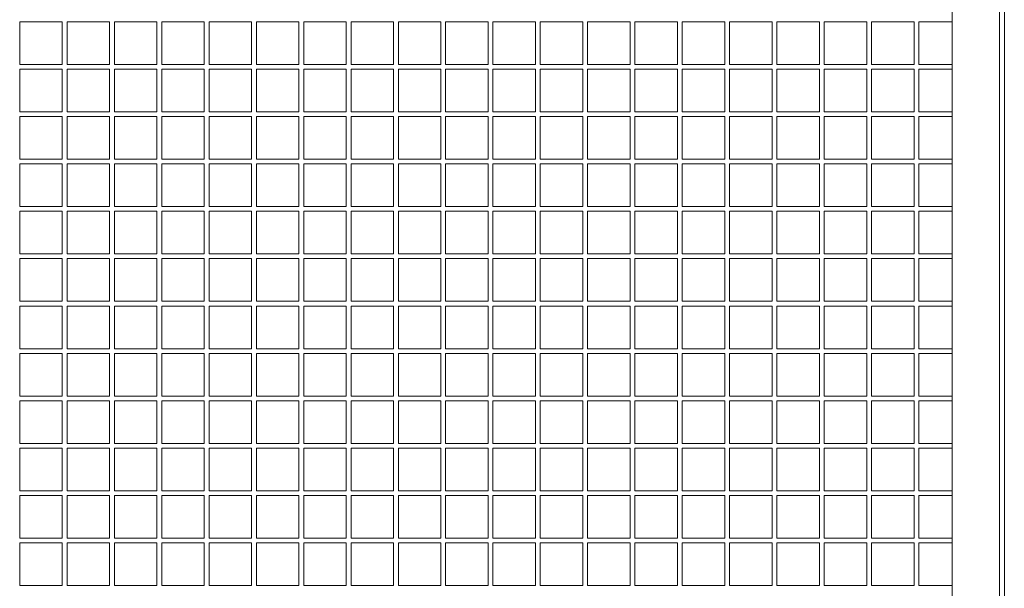
# Model space of a CAD drawing. Units: millimetres. Extents: x -1551 to 9599, y -5804 to 23501.
# Drawn here: x 3065 to 4105, y -3003 to -2403 of the extents above; entities that cross this region are included whole.
import ezdxf

# ---------------------------------------------------------------- set-up
doc = ezdxf.new("R2010")
doc.units = ezdxf.units.MM
doc.header["$MEASUREMENT"] = 0

# ---------------------------------------------------------------- blocks, each defined once
blk = doc.blocks.new('CAM_TT_front')
at = {"color": 0, "linetype": 'Continuous', "lineweight": 0}
for p, q in [((4050, 0), (4050, 3100)), ((4100, 0), (4100, 3100)), ((4100.2, 76.1), (4100.2, 3102.5)), ((4105.2, 76.1), (4105.2, 3102.5)), ((3065, 2523.6), (3110, 2523.6)), ((3065, 2478.6), (3065, 2523.6)), ((3110, 2478.6), (3110, 2523.6)), ((3115, 2523.6), (3160, 2523.6)), ((3115, 2478.6), (3115, 2523.6)), ((3160, 2478.6), (3160, 2523.6)), ((3165, 2523.6), (3210, 2523.6)), ((3165, 2478.6), (3165, 2523.6)), ((3210, 2478.6), (3210, 2523.6)), ((3215, 2523.6), (3260, 2523.6)), ((3215, 2478.6), (3215, 2523.6)), ((3260, 2478.6), (3260, 2523.6)), ((3265, 2523.6), (3310, 2523.6)), ((3265, 2478.6), (3265, 2523.6)), ((3310, 2478.6), (3310, 2523.6)), ((3315, 2523.6), (3360, 2523.6)), ((3315, 2478.6), (3315, 2523.6)), ((3360, 2478.6), (3360, 2523.6)), ((3365, 2523.6), (3410, 2523.6)), ((3365, 2478.6), (3365, 2523.6)), ((3410, 2478.6), (3410, 2523.6)), ((3415, 2523.6), (3460, 2523.6)), ((3415, 2478.6), (3415, 2523.6)), ((3460, 2478.6), (3460, 2523.6)), ((3465, 2523.6), (3510, 2523.6)), ((3465, 2478.6), (3465, 2523.6)), ((3510, 2478.6), (3510, 2523.6)), ((3515, 2523.6), (3560, 2523.6)), ((3515, 2478.6), (3515, 2523.6)), ((3560, 2478.6), (3560, 2523.6)), ((3565, 2523.6), (3610, 2523.6)), ((3565, 2478.6), (3565, 2523.6)), ((3610, 2478.6), (3610, 2523.6)), ((3615, 2523.6), (3660, 2523.6)), ((3615, 2478.6), (3615, 2523.6)), ((3660, 2478.6), (3660, 2523.6)), ((3665, 2523.6), (3710, 2523.6)), ((3665, 2478.6), (3665, 2523.6)), ((3710, 2478.6), (3710, 2523.6)), ((3715, 2523.6), (3760, 2523.6)), ((3715, 2478.6), (3715, 2523.6)), ((3760, 2478.6), (3760, 2523.6)), ((3765, 2523.6), (3810, 2523.6)), ((3765, 2478.6), (3765, 2523.6)), ((3810, 2478.6), (3810, 2523.6)), ((3815, 2523.6), (3860, 2523.6)), ((3815, 2478.6), (3815, 2523.6)), ((3860, 2478.6), (3860, 2523.6)), ((3865, 2523.6), (3910, 2523.6)), ((3865, 2478.6), (3865, 2523.6)), ((3910, 2478.6), (3910, 2523.6)), ((3915, 2523.6), (3960, 2523.6)), ((3915, 2478.6), (3915, 2523.6)), ((3960, 2478.6), (3960, 2523.6)), ((3965, 2523.6), (4010, 2523.6)), ((3965, 2478.6), (3965, 2523.6)), ((4010, 2478.6), (4010, 2523.6)), ((4015, 2523.6), (4050, 2523.6)), ((4015, 2478.6), (4015, 2523.6)), ((3065, 2478.6), (3110, 2478.6)), ((3115, 2478.6), (3160, 2478.6)), ((3165, 2478.6), (3210, 2478.6)), ((3215, 2478.6), (3260, 2478.6)), ((3265, 2478.6), (3310, 2478.6)), ((3315, 2478.6), (3360, 2478.6)), ((3365, 2478.6), (3410, 2478.6)), ((3415, 2478.6), (3460, 2478.6)), ((3465, 2478.6), (3510, 2478.6)), ((3515, 2478.6), (3560, 2478.6)), ((3565, 2478.6), (3610, 2478.6)), ((3615, 2478.6), (3660, 2478.6)), ((3665, 2478.6), (3710, 2478.6)), ((3715, 2478.6), (3760, 2478.6)), ((3765, 2478.6), (3810, 2478.6)), ((3815, 2478.6), (3860, 2478.6)), ((3865, 2478.6), (3910, 2478.6)), ((3915, 2478.6), (3960, 2478.6)), ((3965, 2478.6), (4010, 2478.6)), ((4015, 2478.6), (4050, 2478.6)), ((3065, 2473.6), (3110, 2473.6)), ((3065, 2428.6), (3065, 2473.6)), ((3110, 2428.6), (3110, 2473.6)), ((3115, 2473.6), (3160, 2473.6)), ((3115, 2428.6), (3115, 2473.6)), ((3160, 2428.6), (3160, 2473.6)), ((3165, 2473.6), (3210, 2473.6)), ((3165, 2428.6), (3165, 2473.6)), ((3210, 2428.6), (3210, 2473.6)), ((3215, 2473.6), (3260, 2473.6)), ((3215, 2428.6), (3215, 2473.6)), ((3260, 2428.6), (3260, 2473.6)), ((3265, 2473.6), (3310, 2473.6)), ((3265, 2428.6), (3265, 2473.6)), ((3310, 2428.6), (3310, 2473.6)), ((3315, 2473.6), (3360, 2473.6)), ((3315, 2428.6), (3315, 2473.6)), ((3360, 2428.6), (3360, 2473.6)), ((3365, 2473.6), (3410, 2473.6)), ((3365, 2428.6), (3365, 2473.6)), ((3410, 2428.6), (3410, 2473.6)), ((3415, 2473.6), (3460, 2473.6)), ((3415, 2428.6), (3415, 2473.6)), ((3460, 2428.6), (3460, 2473.6)), ((3465, 2473.6), (3510, 2473.6)), ((3465, 2428.6), (3465, 2473.6)), ((3510, 2428.6), (3510, 2473.6)), ((3515, 2473.6), (3560, 2473.6)), ((3515, 2428.6), (3515, 2473.6)), ((3560, 2428.6), (3560, 2473.6)), ((3565, 2473.6), (3610, 2473.6)), ((3565, 2428.6), (3565, 2473.6)), ((3610, 2428.6), (3610, 2473.6)), ((3615, 2473.6), (3660, 2473.6)), ((3615, 2428.6), (3615, 2473.6)), ((3660, 2428.6), (3660, 2473.6)), ((3665, 2473.6), (3710, 2473.6)), ((3665, 2428.6), (3665, 2473.6)), ((3710, 2428.6), (3710, 2473.6)), ((3715, 2473.6), (3760, 2473.6)), ((3715, 2428.6), (3715, 2473.6)), ((3760, 2428.6), (3760, 2473.6)), ((3765, 2473.6), (3810, 2473.6)), ((3765, 2428.6), (3765, 2473.6)), ((3810, 2428.6), (3810, 2473.6)), ((3815, 2473.6), (3860, 2473.6)), ((3815, 2428.6), (3815, 2473.6)), ((3860, 2428.6), (3860, 2473.6)), ((3865, 2473.6), (3910, 2473.6)), ((3865, 2428.6), (3865, 2473.6)), ((3910, 2428.6), (3910, 2473.6)), ((3915, 2473.6), (3960, 2473.6)), ((3915, 2428.6), (3915, 2473.6)), ((3960, 2428.6), (3960, 2473.6)), ((3965, 2473.6), (4010, 2473.6)), ((3965, 2428.6), (3965, 2473.6)), ((4010, 2428.6), (4010, 2473.6)), ((4015, 2473.6), (4050, 2473.6)), ((4015, 2428.6), (4015, 2473.6)), ((3065, 2428.6), (3110, 2428.6)), ((3065, 2423.6), (3110, 2423.6)), ((3065, 2378.6), (3065, 2423.6)), ((3110, 2378.6), (3110, 2423.6)), ((3115, 2428.6), (3160, 2428.6)), ((3115, 2423.6), (3160, 2423.6)), ((3115, 2378.6), (3115, 2423.6)), ((3160, 2378.6), (3160, 2423.6)), ((3165, 2428.6), (3210, 2428.6)), ((3165, 2423.6), (3210, 2423.6)), ((3165, 2378.6), (3165, 2423.6)), ((3210, 2378.6), (3210, 2423.6)), ((3215, 2428.6), (3260, 2428.6)), ((3215, 2423.6), (3260, 2423.6)), ((3215, 2378.6), (3215, 2423.6)), ((3260, 2378.6), (3260, 2423.6)), ((3265, 2428.6), (3310, 2428.6)), ((3265, 2423.6), (3310, 2423.6)), ((3265, 2378.6), (3265, 2423.6)), ((3310, 2378.6), (3310, 2423.6)), ((3315, 2428.6), (3360, 2428.6)), ((3315, 2423.6), (3360, 2423.6)), ((3315, 2378.6), (3315, 2423.6)), ((3360, 2378.6), (3360, 2423.6)), ((3365, 2428.6), (3410, 2428.6)), ((3365, 2423.6), (3410, 2423.6)), ((3365, 2378.6), (3365, 2423.6)), ((3410, 2378.6), (3410, 2423.6)), ((3415, 2428.6), (3460, 2428.6)), ((3415, 2423.6), (3460, 2423.6)), ((3415, 2378.6), (3415, 2423.6)), ((3460, 2378.6), (3460, 2423.6)), ((3465, 2428.6), (3510, 2428.6)), ((3465, 2423.6), (3510, 2423.6)), ((3465, 2378.6), (3465, 2423.6)), ((3510, 2378.6), (3510, 2423.6)), ((3515, 2428.6), (3560, 2428.6)), ((3515, 2423.6), (3560, 2423.6)), ((3515, 2378.6), (3515, 2423.6)), ((3560, 2378.6), (3560, 2423.6)), ((3565, 2428.6), (3610, 2428.6)), ((3565, 2423.6), (3610, 2423.6)), ((3565, 2378.6), (3565, 2423.6)), ((3610, 2378.6), (3610, 2423.6)), ((3615, 2428.6), (3660, 2428.6)), ((3615, 2423.6), (3660, 2423.6)), ((3615, 2378.6), (3615, 2423.6)), ((3660, 2378.6), (3660, 2423.6)), ((3665, 2428.6), (3710, 2428.6)), ((3665, 2423.6), (3710, 2423.6)), ((3665, 2378.6), (3665, 2423.6)), ((3710, 2378.6), (3710, 2423.6)), ((3715, 2428.6), (3760, 2428.6)), ((3715, 2423.6), (3760, 2423.6)), ((3715, 2378.6), (3715, 2423.6)), ((3760, 2378.6), (3760, 2423.6)), ((3765, 2428.6), (3810, 2428.6)), ((3765, 2423.6), (3810, 2423.6)), ((3765, 2378.6), (3765, 2423.6)), ((3810, 2378.6), (3810, 2423.6)), ((3815, 2428.6), (3860, 2428.6)), ((3815, 2423.6), (3860, 2423.6)), ((3815, 2378.6), (3815, 2423.6)), ((3860, 2378.6), (3860, 2423.6)), ((3865, 2428.6), (3910, 2428.6)), ((3865, 2423.6), (3910, 2423.6)), ((3865, 2378.6), (3865, 2423.6)), ((3910, 2378.6), (3910, 2423.6)), ((3915, 2428.6), (3960, 2428.6)), ((3915, 2423.6), (3960, 2423.6)), ((3915, 2378.6), (3915, 2423.6)), ((3960, 2378.6), (3960, 2423.6)), ((3965, 2428.6), (4010, 2428.6)), ((3965, 2423.6), (4010, 2423.6)), ((3965, 2378.6), (3965, 2423.6)), ((4010, 2378.6), (4010, 2423.6)), ((4015, 2428.6), (4050, 2428.6)), ((4015, 2423.6), (4050, 2423.6)), ((4015, 2378.6), (4015, 2423.6)), ((3065, 2378.6), (3110, 2378.6)), ((3065, 2373.6), (3110, 2373.6)), ((3065, 2328.6), (3065, 2373.6)), ((3110, 2328.6), (3110, 2373.6)), ((3115, 2378.6), (3160, 2378.6)), ((3115, 2373.6), (3160, 2373.6)), ((3115, 2328.6), (3115, 2373.6)), ((3160, 2328.6), (3160, 2373.6)), ((3165, 2378.6), (3210, 2378.6)), ((3165, 2373.6), (3210, 2373.6)), ((3165, 2328.6), (3165, 2373.6)), ((3210, 2328.6), (3210, 2373.6)), ((3215, 2378.6), (3260, 2378.6)), ((3215, 2373.6), (3260, 2373.6)), ((3215, 2328.6), (3215, 2373.6)), ((3260, 2328.6), (3260, 2373.6)), ((3265, 2378.6), (3310, 2378.6)), ((3265, 2373.6), (3310, 2373.6)), ((3265, 2328.6), (3265, 2373.6)), ((3310, 2328.6), (3310, 2373.6)), ((3315, 2378.6), (3360, 2378.6)), ((3315, 2373.6), (3360, 2373.6)), ((3315, 2328.6), (3315, 2373.6)), ((3360, 2328.6), (3360, 2373.6)), ((3365, 2378.6), (3410, 2378.6)), ((3365, 2373.6), (3410, 2373.6)), ((3365, 2328.6), (3365, 2373.6)), ((3410, 2328.6), (3410, 2373.6)), ((3415, 2378.6), (3460, 2378.6)), ((3415, 2373.6), (3460, 2373.6)), ((3415, 2328.6), (3415, 2373.6)), ((3460, 2328.6), (3460, 2373.6)), ((3465, 2378.6), (3510, 2378.6)), ((3465, 2373.6), (3510, 2373.6)), ((3465, 2328.6), (3465, 2373.6)), ((3510, 2328.6), (3510, 2373.6)), ((3515, 2378.6), (3560, 2378.6)), ((3515, 2373.6), (3560, 2373.6)), ((3515, 2328.6), (3515, 2373.6)), ((3560, 2328.6), (3560, 2373.6)), ((3565, 2378.6), (3610, 2378.6)), ((3565, 2373.6), (3610, 2373.6)), ((3565, 2328.6), (3565, 2373.6)), ((3610, 2328.6), (3610, 2373.6)), ((3615, 2378.6), (3660, 2378.6)), ((3615, 2373.6), (3660, 2373.6)), ((3615, 2328.6), (3615, 2373.6)), ((3660, 2328.6), (3660, 2373.6)), ((3665, 2378.6), (3710, 2378.6)), ((3665, 2373.6), (3710, 2373.6)), ((3665, 2328.6), (3665, 2373.6)), ((3710, 2328.6), (3710, 2373.6)), ((3715, 2378.6), (3760, 2378.6)), ((3715, 2373.6), (3760, 2373.6)), ((3715, 2328.6), (3715, 2373.6)), ((3760, 2328.6), (3760, 2373.6)), ((3765, 2378.6), (3810, 2378.6)), ((3765, 2373.6), (3810, 2373.6)), ((3765, 2328.6), (3765, 2373.6)), ((3810, 2328.6), (3810, 2373.6)), ((3815, 2378.6), (3860, 2378.6)), ((3815, 2373.6), (3860, 2373.6)), ((3815, 2328.6), (3815, 2373.6)), ((3860, 2328.6), (3860, 2373.6)), ((3865, 2378.6), (3910, 2378.6)), ((3865, 2373.6), (3910, 2373.6)), ((3865, 2328.6), (3865, 2373.6)), ((3910, 2328.6), (3910, 2373.6)), ((3915, 2378.6), (3960, 2378.6)), ((3915, 2373.6), (3960, 2373.6)), ((3915, 2328.6), (3915, 2373.6)), ((3960, 2328.6), (3960, 2373.6)), ((3965, 2378.6), (4010, 2378.6)), ((3965, 2373.6), (4010, 2373.6)), ((3965, 2328.6), (3965, 2373.6)), ((4010, 2328.6), (4010, 2373.6)), ((4015, 2378.6), (4050, 2378.6)), ((4015, 2373.6), (4050, 2373.6)), ((4015, 2328.6), (4015, 2373.6)), ((3065, 2328.6), (3110, 2328.6)), ((3065, 2323.6), (3110, 2323.6)), ((3065, 2278.6), (3065, 2323.6)), ((3110, 2278.6), (3110, 2323.6)), ((3115, 2328.6), (3160, 2328.6)), ((3115, 2323.6), (3160, 2323.6)), ((3115, 2278.6), (3115, 2323.6)), ((3160, 2278.6), (3160, 2323.6)), ((3165, 2328.6), (3210, 2328.6)), ((3165, 2323.6), (3210, 2323.6)), ((3165, 2278.6), (3165, 2323.6)), ((3210, 2278.6), (3210, 2323.6)), ((3215, 2328.6), (3260, 2328.6)), ((3215, 2323.6), (3260, 2323.6)), ((3215, 2278.6), (3215, 2323.6)), ((3260, 2278.6), (3260, 2323.6)), ((3265, 2328.6), (3310, 2328.6)), ((3265, 2323.6), (3310, 2323.6)), ((3265, 2278.6), (3265, 2323.6)), ((3310, 2278.6), (3310, 2323.6)), ((3315, 2328.6), (3360, 2328.6)), ((3315, 2323.6), (3360, 2323.6)), ((3315, 2278.6), (3315, 2323.6)), ((3360, 2278.6), (3360, 2323.6)), ((3365, 2328.6), (3410, 2328.6)), ((3365, 2323.6), (3410, 2323.6)), ((3365, 2278.6), (3365, 2323.6)), ((3410, 2278.6), (3410, 2323.6)), ((3415, 2328.6), (3460, 2328.6)), ((3415, 2323.6), (3460, 2323.6)), ((3415, 2278.6), (3415, 2323.6)), ((3460, 2278.6), (3460, 2323.6)), ((3465, 2328.6), (3510, 2328.6)), ((3465, 2323.6), (3510, 2323.6)), ((3465, 2278.6), (3465, 2323.6)), ((3510, 2278.6), (3510, 2323.6)), ((3515, 2328.6), (3560, 2328.6)), ((3515, 2323.6), (3560, 2323.6)), ((3515, 2278.6), (3515, 2323.6)), ((3560, 2278.6), (3560, 2323.6)), ((3565, 2328.6), (3610, 2328.6)), ((3565, 2323.6), (3610, 2323.6)), ((3565, 2278.6), (3565, 2323.6)), ((3610, 2278.6), (3610, 2323.6)), ((3615, 2328.6), (3660, 2328.6)), ((3615, 2323.6), (3660, 2323.6)), ((3615, 2278.6), (3615, 2323.6)), ((3660, 2278.6), (3660, 2323.6)), ((3665, 2328.6), (3710, 2328.6)), ((3665, 2323.6), (3710, 2323.6)), ((3665, 2278.6), (3665, 2323.6)), ((3710, 2278.6), (3710, 2323.6)), ((3715, 2328.6), (3760, 2328.6)), ((3715, 2323.6), (3760, 2323.6)), ((3715, 2278.6), (3715, 2323.6)), ((3760, 2278.6), (3760, 2323.6)), ((3765, 2328.6), (3810, 2328.6)), ((3765, 2323.6), (3810, 2323.6)), ((3765, 2278.6), (3765, 2323.6)), ((3810, 2278.6), (3810, 2323.6)), ((3815, 2328.6), (3860, 2328.6)), ((3815, 2323.6), (3860, 2323.6)), ((3815, 2278.6), (3815, 2323.6)), ((3860, 2278.6), (3860, 2323.6)), ((3865, 2328.6), (3910, 2328.6)), ((3865, 2323.6), (3910, 2323.6)), ((3865, 2278.6), (3865, 2323.6)), ((3910, 2278.6), (3910, 2323.6)), ((3915, 2328.6), (3960, 2328.6)), ((3915, 2323.6), (3960, 2323.6)), ((3915, 2278.6), (3915, 2323.6)), ((3960, 2278.6), (3960, 2323.6)), ((3965, 2328.6), (4010, 2328.6)), ((3965, 2323.6), (4010, 2323.6)), ((3965, 2278.6), (3965, 2323.6)), ((4010, 2278.6), (4010, 2323.6)), ((4015, 2328.6), (4050, 2328.6)), ((4015, 2323.6), (4050, 2323.6)), ((4015, 2278.6), (4015, 2323.6)), ((3065, 2278.6), (3110, 2278.6)), ((3115, 2278.6), (3160, 2278.6)), ((3165, 2278.6), (3210, 2278.6)), ((3215, 2278.6), (3260, 2278.6)), ((3265, 2278.6), (3310, 2278.6)), ((3315, 2278.6), (3360, 2278.6)), ((3365, 2278.6), (3410, 2278.6)), ((3415, 2278.6), (3460, 2278.6)), ((3465, 2278.6), (3510, 2278.6)), ((3515, 2278.6), (3560, 2278.6)), ((3565, 2278.6), (3610, 2278.6)), ((3615, 2278.6), (3660, 2278.6)), ((3665, 2278.6), (3710, 2278.6)), ((3715, 2278.6), (3760, 2278.6)), ((3765, 2278.6), (3810, 2278.6)), ((3815, 2278.6), (3860, 2278.6)), ((3865, 2278.6), (3910, 2278.6)), ((3915, 2278.6), (3960, 2278.6)), ((3965, 2278.6), (4010, 2278.6)), ((4015, 2278.6), (4050, 2278.6)), ((3065, 2273.6), (3110, 2273.6)), ((3065, 2228.6), (3065, 2273.6)), ((3110, 2228.6), (3110, 2273.6)), ((3115, 2273.6), (3160, 2273.6)), ((3115, 2228.6), (3115, 2273.6)), ((3160, 2228.6), (3160, 2273.6)), ((3165, 2273.6), (3210, 2273.6)), ((3165, 2228.6), (3165, 2273.6)), ((3210, 2228.6), (3210, 2273.6)), ((3215, 2273.6), (3260, 2273.6)), ((3215, 2228.6), (3215, 2273.6)), ((3260, 2228.6), (3260, 2273.6)), ((3265, 2273.6), (3310, 2273.6)), ((3265, 2228.6), (3265, 2273.6)), ((3310, 2228.6), (3310, 2273.6)), ((3315, 2273.6), (3360, 2273.6)), ((3315, 2228.6), (3315, 2273.6)), ((3360, 2228.6), (3360, 2273.6)), ((3365, 2273.6), (3410, 2273.6)), ((3365, 2228.6), (3365, 2273.6)), ((3410, 2228.6), (3410, 2273.6)), ((3415, 2273.6), (3460, 2273.6)), ((3415, 2228.6), (3415, 2273.6)), ((3460, 2228.6), (3460, 2273.6)), ((3465, 2273.6), (3510, 2273.6)), ((3465, 2228.6), (3465, 2273.6)), ((3510, 2228.6), (3510, 2273.6)), ((3515, 2273.6), (3560, 2273.6)), ((3515, 2228.6), (3515, 2273.6)), ((3560, 2228.6), (3560, 2273.6)), ((3565, 2273.6), (3610, 2273.6)), ((3565, 2228.6), (3565, 2273.6)), ((3610, 2228.6), (3610, 2273.6)), ((3615, 2273.6), (3660, 2273.6)), ((3615, 2228.6), (3615, 2273.6)), ((3660, 2228.6), (3660, 2273.6)), ((3665, 2273.6), (3710, 2273.6)), ((3665, 2228.6), (3665, 2273.6)), ((3710, 2228.6), (3710, 2273.6)), ((3715, 2273.6), (3760, 2273.6)), ((3715, 2228.6), (3715, 2273.6)), ((3760, 2228.6), (3760, 2273.6)), ((3765, 2273.6), (3810, 2273.6)), ((3765, 2228.6), (3765, 2273.6)), ((3810, 2228.6), (3810, 2273.6)), ((3815, 2273.6), (3860, 2273.6)), ((3815, 2228.6), (3815, 2273.6)), ((3860, 2228.6), (3860, 2273.6)), ((3865, 2273.6), (3910, 2273.6)), ((3865, 2228.6), (3865, 2273.6)), ((3910, 2228.6), (3910, 2273.6)), ((3915, 2273.6), (3960, 2273.6)), ((3915, 2228.6), (3915, 2273.6)), ((3960, 2228.6), (3960, 2273.6)), ((3965, 2273.6), (4010, 2273.6)), ((3965, 2228.6), (3965, 2273.6)), ((4010, 2228.6), (4010, 2273.6)), ((4015, 2273.6), (4050, 2273.6)), ((4015, 2228.6), (4015, 2273.6)), ((3065, 2228.6), (3110, 2228.6)), ((3115, 2228.6), (3160, 2228.6)), ((3165, 2228.6), (3210, 2228.6)), ((3215, 2228.6), (3260, 2228.6)), ((3265, 2228.6), (3310, 2228.6)), ((3315, 2228.6), (3360, 2228.6)), ((3365, 2228.6), (3410, 2228.6)), ((3415, 2228.6), (3460, 2228.6)), ((3465, 2228.6), (3510, 2228.6)), ((3515, 2228.6), (3560, 2228.6)), ((3565, 2228.6), (3610, 2228.6)), ((3615, 2228.6), (3660, 2228.6)), ((3665, 2228.6), (3710, 2228.6)), ((3715, 2228.6), (3760, 2228.6)), ((3765, 2228.6), (3810, 2228.6)), ((3815, 2228.6), (3860, 2228.6)), ((3865, 2228.6), (3910, 2228.6)), ((3915, 2228.6), (3960, 2228.6)), ((3965, 2228.6), (4010, 2228.6)), ((4015, 2228.6), (4050, 2228.6)), ((3065, 2223.6), (3110, 2223.6)), ((3065, 2178.6), (3065, 2223.6)), ((3110, 2178.6), (3110, 2223.6)), ((3115, 2223.6), (3160, 2223.6)), ((3115, 2178.6), (3115, 2223.6)), ((3160, 2178.6), (3160, 2223.6)), ((3165, 2223.6), (3210, 2223.6)), ((3165, 2178.6), (3165, 2223.6)), ((3210, 2178.6), (3210, 2223.6)), ((3215, 2223.6), (3260, 2223.6)), ((3215, 2178.6), (3215, 2223.6)), ((3260, 2178.6), (3260, 2223.6)), ((3265, 2223.6), (3310, 2223.6)), ((3265, 2178.6), (3265, 2223.6)), ((3310, 2178.6), (3310, 2223.6)), ((3315, 2223.6), (3360, 2223.6)), ((3315, 2178.6), (3315, 2223.6)), ((3360, 2178.6), (3360, 2223.6)), ((3365, 2223.6), (3410, 2223.6)), ((3365, 2178.6), (3365, 2223.6)), ((3410, 2178.6), (3410, 2223.6)), ((3415, 2223.6), (3460, 2223.6)), ((3415, 2178.6), (3415, 2223.6)), ((3460, 2178.6), (3460, 2223.6)), ((3465, 2223.6), (3510, 2223.6)), ((3465, 2178.6), (3465, 2223.6)), ((3510, 2178.6), (3510, 2223.6)), ((3515, 2223.6), (3560, 2223.6)), ((3515, 2178.6), (3515, 2223.6)), ((3560, 2178.6), (3560, 2223.6)), ((3565, 2223.6), (3610, 2223.6)), ((3565, 2178.6), (3565, 2223.6)), ((3610, 2178.6), (3610, 2223.6)), ((3615, 2223.6), (3660, 2223.6)), ((3615, 2178.6), (3615, 2223.6)), ((3660, 2178.6), (3660, 2223.6)), ((3665, 2223.6), (3710, 2223.6)), ((3665, 2178.6), (3665, 2223.6)), ((3710, 2178.6), (3710, 2223.6)), ((3715, 2223.6), (3760, 2223.6)), ((3715, 2178.6), (3715, 2223.6)), ((3760, 2178.6), (3760, 2223.6)), ((3765, 2223.6), (3810, 2223.6)), ((3765, 2178.6), (3765, 2223.6)), ((3810, 2178.6), (3810, 2223.6)), ((3815, 2223.6), (3860, 2223.6)), ((3815, 2178.6), (3815, 2223.6)), ((3860, 2178.6), (3860, 2223.6)), ((3865, 2223.6), (3910, 2223.6)), ((3865, 2178.6), (3865, 2223.6)), ((3910, 2178.6), (3910, 2223.6)), ((3915, 2223.6), (3960, 2223.6)), ((3915, 2178.6), (3915, 2223.6)), ((3960, 2178.6), (3960, 2223.6)), ((3965, 2223.6), (4010, 2223.6)), ((3965, 2178.6), (3965, 2223.6)), ((4010, 2178.6), (4010, 2223.6)), ((4015, 2223.6), (4050, 2223.6)), ((4015, 2178.6), (4015, 2223.6)), ((3065, 2178.6), (3110, 2178.6)), ((3115, 2178.6), (3160, 2178.6)), ((3165, 2178.6), (3210, 2178.6)), ((3215, 2178.6), (3260, 2178.6)), ((3265, 2178.6), (3310, 2178.6)), ((3315, 2178.6), (3360, 2178.6)), ((3365, 2178.6), (3410, 2178.6)), ((3415, 2178.6), (3460, 2178.6)), ((3465, 2178.6), (3510, 2178.6)), ((3515, 2178.6), (3560, 2178.6)), ((3565, 2178.6), (3610, 2178.6)), ((3615, 2178.6), (3660, 2178.6)), ((3665, 2178.6), (3710, 2178.6)), ((3715, 2178.6), (3760, 2178.6)), ((3765, 2178.6), (3810, 2178.6)), ((3815, 2178.6), (3860, 2178.6)), ((3865, 2178.6), (3910, 2178.6)), ((3915, 2178.6), (3960, 2178.6)), ((3965, 2178.6), (4010, 2178.6)), ((4015, 2178.6), (4050, 2178.6)), ((3065, 2173.6), (3110, 2173.6)), ((3065, 2128.6), (3065, 2173.6)), ((3110, 2128.6), (3110, 2173.6)), ((3115, 2173.6), (3160, 2173.6)), ((3115, 2128.6), (3115, 2173.6)), ((3160, 2128.6), (3160, 2173.6)), ((3165, 2173.6), (3210, 2173.6)), ((3165, 2128.6), (3165, 2173.6)), ((3210, 2128.6), (3210, 2173.6)), ((3215, 2173.6), (3260, 2173.6)), ((3215, 2128.6), (3215, 2173.6)), ((3260, 2128.6), (3260, 2173.6)), ((3265, 2173.6), (3310, 2173.6)), ((3265, 2128.6), (3265, 2173.6)), ((3310, 2128.6), (3310, 2173.6)), ((3315, 2173.6), (3360, 2173.6)), ((3315, 2128.6), (3315, 2173.6)), ((3360, 2128.6), (3360, 2173.6)), ((3365, 2173.6), (3410, 2173.6)), ((3365, 2128.6), (3365, 2173.6)), ((3410, 2128.6), (3410, 2173.6)), ((3415, 2173.6), (3460, 2173.6)), ((3415, 2128.6), (3415, 2173.6)), ((3460, 2128.6), (3460, 2173.6)), ((3465, 2173.6), (3510, 2173.6)), ((3465, 2128.6), (3465, 2173.6)), ((3510, 2128.6), (3510, 2173.6)), ((3515, 2173.6), (3560, 2173.6)), ((3515, 2128.6), (3515, 2173.6)), ((3560, 2128.6), (3560, 2173.6)), ((3565, 2173.6), (3610, 2173.6)), ((3565, 2128.6), (3565, 2173.6)), ((3610, 2128.6), (3610, 2173.6)), ((3615, 2173.6), (3660, 2173.6)), ((3615, 2128.6), (3615, 2173.6)), ((3660, 2128.6), (3660, 2173.6)), ((3665, 2173.6), (3710, 2173.6)), ((3665, 2128.6), (3665, 2173.6)), ((3710, 2128.6), (3710, 2173.6)), ((3715, 2173.6), (3760, 2173.6)), ((3715, 2128.6), (3715, 2173.6)), ((3760, 2128.6), (3760, 2173.6)), ((3765, 2173.6), (3810, 2173.6)), ((3765, 2128.6), (3765, 2173.6)), ((3810, 2128.6), (3810, 2173.6)), ((3815, 2173.6), (3860, 2173.6)), ((3815, 2128.6), (3815, 2173.6)), ((3860, 2128.6), (3860, 2173.6)), ((3865, 2173.6), (3910, 2173.6)), ((3865, 2128.6), (3865, 2173.6)), ((3910, 2128.6), (3910, 2173.6)), ((3915, 2173.6), (3960, 2173.6)), ((3915, 2128.6), (3915, 2173.6)), ((3960, 2128.6), (3960, 2173.6)), ((3965, 2173.6), (4010, 2173.6)), ((3965, 2128.6), (3965, 2173.6)), ((4010, 2128.6), (4010, 2173.6)), ((4015, 2173.6), (4050, 2173.6)), ((4015, 2128.6), (4015, 2173.6)), ((3065, 2128.6), (3110, 2128.6)), ((3065, 2123.6), (3110, 2123.6)), ((3065, 2078.6), (3065, 2123.6)), ((3110, 2078.6), (3110, 2123.6)), ((3115, 2128.6), (3160, 2128.6)), ((3115, 2123.6), (3160, 2123.6)), ((3115, 2078.6), (3115, 2123.6)), ((3160, 2078.6), (3160, 2123.6)), ((3165, 2128.6), (3210, 2128.6)), ((3165, 2123.6), (3210, 2123.6)), ((3165, 2078.6), (3165, 2123.6)), ((3210, 2078.6), (3210, 2123.6)), ((3215, 2128.6), (3260, 2128.6)), ((3215, 2123.6), (3260, 2123.6)), ((3215, 2078.6), (3215, 2123.6)), ((3260, 2078.6), (3260, 2123.6)), ((3265, 2128.6), (3310, 2128.6)), ((3265, 2123.6), (3310, 2123.6)), ((3265, 2078.6), (3265, 2123.6)), ((3310, 2078.6), (3310, 2123.6)), ((3315, 2128.6), (3360, 2128.6)), ((3315, 2123.6), (3360, 2123.6)), ((3315, 2078.6), (3315, 2123.6)), ((3360, 2078.6), (3360, 2123.6)), ((3365, 2128.6), (3410, 2128.6)), ((3365, 2123.6), (3410, 2123.6)), ((3365, 2078.6), (3365, 2123.6)), ((3410, 2078.6), (3410, 2123.6)), ((3415, 2128.6), (3460, 2128.6)), ((3415, 2123.6), (3460, 2123.6)), ((3415, 2078.6), (3415, 2123.6)), ((3460, 2078.6), (3460, 2123.6)), ((3465, 2128.6), (3510, 2128.6)), ((3465, 2123.6), (3510, 2123.6)), ((3465, 2078.6), (3465, 2123.6)), ((3510, 2078.6), (3510, 2123.6)), ((3515, 2128.6), (3560, 2128.6)), ((3515, 2123.6), (3560, 2123.6)), ((3515, 2078.6), (3515, 2123.6)), ((3560, 2078.6), (3560, 2123.6)), ((3565, 2128.6), (3610, 2128.6)), ((3565, 2123.6), (3610, 2123.6)), ((3565, 2078.6), (3565, 2123.6)), ((3610, 2078.6), (3610, 2123.6)), ((3615, 2128.6), (3660, 2128.6)), ((3615, 2123.6), (3660, 2123.6)), ((3615, 2078.6), (3615, 2123.6)), ((3660, 2078.6), (3660, 2123.6)), ((3665, 2128.6), (3710, 2128.6)), ((3665, 2123.6), (3710, 2123.6)), ((3665, 2078.6), (3665, 2123.6)), ((3710, 2078.6), (3710, 2123.6)), ((3715, 2128.6), (3760, 2128.6)), ((3715, 2123.6), (3760, 2123.6)), ((3715, 2078.6), (3715, 2123.6)), ((3760, 2078.6), (3760, 2123.6)), ((3765, 2128.6), (3810, 2128.6)), ((3765, 2123.6), (3810, 2123.6)), ((3765, 2078.6), (3765, 2123.6)), ((3810, 2078.6), (3810, 2123.6)), ((3815, 2128.6), (3860, 2128.6)), ((3815, 2123.6), (3860, 2123.6)), ((3815, 2078.6), (3815, 2123.6)), ((3860, 2078.6), (3860, 2123.6)), ((3865, 2128.6), (3910, 2128.6)), ((3865, 2123.6), (3910, 2123.6)), ((3865, 2078.6), (3865, 2123.6)), ((3910, 2078.6), (3910, 2123.6)), ((3915, 2128.6), (3960, 2128.6)), ((3915, 2123.6), (3960, 2123.6)), ((3915, 2078.6), (3915, 2123.6)), ((3960, 2078.6), (3960, 2123.6)), ((3965, 2128.6), (4010, 2128.6)), ((3965, 2123.6), (4010, 2123.6)), ((3965, 2078.6), (3965, 2123.6)), ((4010, 2078.6), (4010, 2123.6)), ((4015, 2128.6), (4050, 2128.6)), ((4015, 2123.6), (4050, 2123.6)), ((4015, 2078.6), (4015, 2123.6)), ((3065, 2078.6), (3110, 2078.6)), ((3065, 2073.6), (3110, 2073.6)), ((3065, 2028.6), (3065, 2073.6)), ((3110, 2028.6), (3110, 2073.6)), ((3115, 2078.6), (3160, 2078.6)), ((3115, 2073.6), (3160, 2073.6)), ((3115, 2028.6), (3115, 2073.6)), ((3160, 2028.6), (3160, 2073.6)), ((3165, 2078.6), (3210, 2078.6)), ((3165, 2073.6), (3210, 2073.6)), ((3165, 2028.6), (3165, 2073.6)), ((3210, 2028.6), (3210, 2073.6)), ((3215, 2078.6), (3260, 2078.6)), ((3215, 2073.6), (3260, 2073.6)), ((3215, 2028.6), (3215, 2073.6)), ((3260, 2028.6), (3260, 2073.6)), ((3265, 2078.6), (3310, 2078.6)), ((3265, 2073.6), (3310, 2073.6)), ((3265, 2028.6), (3265, 2073.6)), ((3310, 2028.6), (3310, 2073.6)), ((3315, 2078.6), (3360, 2078.6)), ((3315, 2073.6), (3360, 2073.6)), ((3315, 2028.6), (3315, 2073.6)), ((3360, 2028.6), (3360, 2073.6)), ((3365, 2078.6), (3410, 2078.6)), ((3365, 2073.6), (3410, 2073.6)), ((3365, 2028.6), (3365, 2073.6)), ((3410, 2028.6), (3410, 2073.6)), ((3415, 2078.6), (3460, 2078.6)), ((3415, 2073.6), (3460, 2073.6)), ((3415, 2028.6), (3415, 2073.6)), ((3460, 2028.6), (3460, 2073.6)), ((3465, 2078.6), (3510, 2078.6)), ((3465, 2073.6), (3510, 2073.6)), ((3465, 2028.6), (3465, 2073.6)), ((3510, 2028.6), (3510, 2073.6)), ((3515, 2078.6), (3560, 2078.6)), ((3515, 2073.6), (3560, 2073.6)), ((3515, 2028.6), (3515, 2073.6)), ((3560, 2028.6), (3560, 2073.6)), ((3565, 2078.6), (3610, 2078.6)), ((3565, 2073.6), (3610, 2073.6)), ((3565, 2028.6), (3565, 2073.6)), ((3610, 2028.6), (3610, 2073.6)), ((3615, 2078.6), (3660, 2078.6)), ((3615, 2073.6), (3660, 2073.6)), ((3615, 2028.6), (3615, 2073.6)), ((3660, 2028.6), (3660, 2073.6)), ((3665, 2078.6), (3710, 2078.6)), ((3665, 2073.6), (3710, 2073.6)), ((3665, 2028.6), (3665, 2073.6)), ((3710, 2028.6), (3710, 2073.6)), ((3715, 2078.6), (3760, 2078.6)), ((3715, 2073.6), (3760, 2073.6)), ((3715, 2028.6), (3715, 2073.6)), ((3760, 2028.6), (3760, 2073.6)), ((3765, 2078.6), (3810, 2078.6)), ((3765, 2073.6), (3810, 2073.6)), ((3765, 2028.6), (3765, 2073.6)), ((3810, 2028.6), (3810, 2073.6)), ((3815, 2078.6), (3860, 2078.6)), ((3815, 2073.6), (3860, 2073.6)), ((3815, 2028.6), (3815, 2073.6)), ((3860, 2028.6), (3860, 2073.6)), ((3865, 2078.6), (3910, 2078.6)), ((3865, 2073.6), (3910, 2073.6)), ((3865, 2028.6), (3865, 2073.6)), ((3910, 2028.6), (3910, 2073.6)), ((3915, 2078.6), (3960, 2078.6)), ((3915, 2073.6), (3960, 2073.6)), ((3915, 2028.6), (3915, 2073.6)), ((3960, 2028.6), (3960, 2073.6)), ((3965, 2078.6), (4010, 2078.6)), ((3965, 2073.6), (4010, 2073.6)), ((3965, 2028.6), (3965, 2073.6)), ((4010, 2028.6), (4010, 2073.6)), ((4015, 2078.6), (4050, 2078.6)), ((4015, 2073.6), (4050, 2073.6)), ((4015, 2028.6), (4015, 2073.6)), ((3065, 2028.6), (3110, 2028.6)), ((3115, 2028.6), (3160, 2028.6)), ((3165, 2028.6), (3210, 2028.6)), ((3215, 2028.6), (3260, 2028.6)), ((3265, 2028.6), (3310, 2028.6)), ((3315, 2028.6), (3360, 2028.6)), ((3365, 2028.6), (3410, 2028.6)), ((3415, 2028.6), (3460, 2028.6)), ((3465, 2028.6), (3510, 2028.6)), ((3515, 2028.6), (3560, 2028.6)), ((3565, 2028.6), (3610, 2028.6)), ((3615, 2028.6), (3660, 2028.6)), ((3665, 2028.6), (3710, 2028.6)), ((3715, 2028.6), (3760, 2028.6)), ((3765, 2028.6), (3810, 2028.6)), ((3815, 2028.6), (3860, 2028.6)), ((3865, 2028.6), (3910, 2028.6)), ((3915, 2028.6), (3960, 2028.6)), ((3965, 2028.6), (4010, 2028.6)), ((4015, 2028.6), (4050, 2028.6)), ((3065, 2023.6), (3110, 2023.6)), ((3065, 1978.6), (3065, 2023.6)), ((3110, 1978.6), (3110, 2023.6)), ((3115, 2023.6), (3160, 2023.6)), ((3115, 1978.6), (3115, 2023.6)), ((3160, 1978.6), (3160, 2023.6)), ((3165, 2023.6), (3210, 2023.6)), ((3165, 1978.6), (3165, 2023.6)), ((3210, 1978.6), (3210, 2023.6)), ((3215, 2023.6), (3260, 2023.6)), ((3215, 1978.6), (3215, 2023.6)), ((3260, 1978.6), (3260, 2023.6)), ((3265, 2023.6), (3310, 2023.6)), ((3265, 1978.6), (3265, 2023.6)), ((3310, 1978.6), (3310, 2023.6)), ((3315, 2023.6), (3360, 2023.6)), ((3315, 1978.6), (3315, 2023.6)), ((3360, 1978.6), (3360, 2023.6)), ((3365, 2023.6), (3410, 2023.6)), ((3365, 1978.6), (3365, 2023.6)), ((3410, 1978.6), (3410, 2023.6)), ((3415, 2023.6), (3460, 2023.6)), ((3415, 1978.6), (3415, 2023.6)), ((3460, 1978.6), (3460, 2023.6)), ((3465, 2023.6), (3510, 2023.6)), ((3465, 1978.6), (3465, 2023.6)), ((3510, 1978.6), (3510, 2023.6)), ((3515, 2023.6), (3560, 2023.6)), ((3515, 1978.6), (3515, 2023.6)), ((3560, 1978.6), (3560, 2023.6)), ((3565, 2023.6), (3610, 2023.6)), ((3565, 1978.6), (3565, 2023.6)), ((3610, 1978.6), (3610, 2023.6)), ((3615, 2023.6), (3660, 2023.6)), ((3615, 1978.6), (3615, 2023.6)), ((3660, 1978.6), (3660, 2023.6)), ((3665, 2023.6), (3710, 2023.6)), ((3665, 1978.6), (3665, 2023.6)), ((3710, 1978.6), (3710, 2023.6)), ((3715, 2023.6), (3760, 2023.6)), ((3715, 1978.6), (3715, 2023.6)), ((3760, 1978.6), (3760, 2023.6)), ((3765, 2023.6), (3810, 2023.6)), ((3765, 1978.6), (3765, 2023.6)), ((3810, 1978.6), (3810, 2023.6)), ((3815, 2023.6), (3860, 2023.6)), ((3815, 1978.6), (3815, 2023.6)), ((3860, 1978.6), (3860, 2023.6)), ((3865, 2023.6), (3910, 2023.6)), ((3865, 1978.6), (3865, 2023.6)), ((3910, 1978.6), (3910, 2023.6)), ((3915, 2023.6), (3960, 2023.6)), ((3915, 1978.6), (3915, 2023.6)), ((3960, 1978.6), (3960, 2023.6)), ((3965, 2023.6), (4010, 2023.6)), ((3965, 1978.6), (3965, 2023.6)), ((4010, 1978.6), (4010, 2023.6)), ((4015, 2023.6), (4050, 2023.6)), ((4015, 1978.6), (4015, 2023.6)), ((3065, 1978.6), (3110, 1978.6)), ((3115, 1978.6), (3160, 1978.6)), ((3165, 1978.6), (3210, 1978.6)), ((3215, 1978.6), (3260, 1978.6)), ((3265, 1978.6), (3310, 1978.6)), ((3315, 1978.6), (3360, 1978.6)), ((3365, 1978.6), (3410, 1978.6)), ((3415, 1978.6), (3460, 1978.6)), ((3465, 1978.6), (3510, 1978.6)), ((3515, 1978.6), (3560, 1978.6)), ((3565, 1978.6), (3610, 1978.6)), ((3615, 1978.6), (3660, 1978.6)), ((3665, 1978.6), (3710, 1978.6)), ((3715, 1978.6), (3760, 1978.6)), ((3765, 1978.6), (3810, 1978.6)), ((3815, 1978.6), (3860, 1978.6)), ((3865, 1978.6), (3910, 1978.6)), ((3915, 1978.6), (3960, 1978.6)), ((3965, 1978.6), (4010, 1978.6)), ((4015, 1978.6), (4050, 1978.6)), ((3065, 1973.6), (3110, 1973.6)), ((3065, 1928.6), (3065, 1973.6)), ((3110, 1928.6), (3110, 1973.6)), ((3115, 1973.6), (3160, 1973.6)), ((3115, 1928.6), (3115, 1973.6)), ((3160, 1928.6), (3160, 1973.6)), ((3165, 1973.6), (3210, 1973.6)), ((3165, 1928.6), (3165, 1973.6)), ((3210, 1928.6), (3210, 1973.6)), ((3215, 1973.6), (3260, 1973.6)), ((3215, 1928.6), (3215, 1973.6)), ((3260, 1928.6), (3260, 1973.6)), ((3265, 1973.6), (3310, 1973.6)), ((3265, 1928.6), (3265, 1973.6)), ((3310, 1928.6), (3310, 1973.6)), ((3315, 1973.6), (3360, 1973.6)), ((3315, 1928.6), (3315, 1973.6)), ((3360, 1928.6), (3360, 1973.6)), ((3365, 1973.6), (3410, 1973.6)), ((3365, 1928.6), (3365, 1973.6)), ((3410, 1928.6), (3410, 1973.6)), ((3415, 1973.6), (3460, 1973.6)), ((3415, 1928.6), (3415, 1973.6)), ((3460, 1928.6), (3460, 1973.6)), ((3465, 1973.6), (3510, 1973.6)), ((3465, 1928.6), (3465, 1973.6)), ((3510, 1928.6), (3510, 1973.6)), ((3515, 1973.6), (3560, 1973.6)), ((3515, 1928.6), (3515, 1973.6)), ((3560, 1928.6), (3560, 1973.6)), ((3565, 1973.6), (3610, 1973.6)), ((3565, 1928.6), (3565, 1973.6)), ((3610, 1928.6), (3610, 1973.6)), ((3615, 1973.6), (3660, 1973.6)), ((3615, 1928.6), (3615, 1973.6)), ((3660, 1928.6), (3660, 1973.6)), ((3665, 1973.6), (3710, 1973.6)), ((3665, 1928.6), (3665, 1973.6)), ((3710, 1928.6), (3710, 1973.6)), ((3715, 1973.6), (3760, 1973.6)), ((3715, 1928.6), (3715, 1973.6)), ((3760, 1928.6), (3760, 1973.6)), ((3765, 1973.6), (3810, 1973.6)), ((3765, 1928.6), (3765, 1973.6)), ((3810, 1928.6), (3810, 1973.6)), ((3815, 1973.6), (3860, 1973.6)), ((3815, 1928.6), (3815, 1973.6)), ((3860, 1928.6), (3860, 1973.6)), ((3865, 1973.6), (3910, 1973.6)), ((3865, 1928.6), (3865, 1973.6)), ((3910, 1928.6), (3910, 1973.6)), ((3915, 1973.6), (3960, 1973.6)), ((3915, 1928.6), (3915, 1973.6)), ((3960, 1928.6), (3960, 1973.6)), ((3965, 1973.6), (4010, 1973.6)), ((3965, 1928.6), (3965, 1973.6)), ((4010, 1928.6), (4010, 1973.6)), ((4015, 1973.6), (4050, 1973.6)), ((4015, 1928.6), (4015, 1973.6)), ((3065, 1928.6), (3110, 1928.6)), ((3115, 1928.6), (3160, 1928.6)), ((3165, 1928.6), (3210, 1928.6)), ((3215, 1928.6), (3260, 1928.6)), ((3265, 1928.6), (3310, 1928.6)), ((3315, 1928.6), (3360, 1928.6)), ((3365, 1928.6), (3410, 1928.6)), ((3415, 1928.6), (3460, 1928.6)), ((3465, 1928.6), (3510, 1928.6)), ((3515, 1928.6), (3560, 1928.6)), ((3565, 1928.6), (3610, 1928.6)), ((3615, 1928.6), (3660, 1928.6)), ((3665, 1928.6), (3710, 1928.6)), ((3715, 1928.6), (3760, 1928.6)), ((3765, 1928.6), (3810, 1928.6)), ((3815, 1928.6), (3860, 1928.6)), ((3865, 1928.6), (3910, 1928.6)), ((3915, 1928.6), (3960, 1928.6)), ((3965, 1928.6), (4010, 1928.6)), ((4015, 1928.6), (4050, 1928.6))]:
    blk.add_line(p, q, dxfattribs=at)
for centre, start, end in [((4102.5, 2478.7), 159.7305, 179.656), ((4102.5, 2478.7), 180.344, 200.2695), ((4102.5, 2428.7), 159.7305, 179.656), ((4102.5, 2428.7), 180.344, 200.2695), ((4102.5, 2378.7), 159.7305, 179.656), ((4102.5, 2378.7), 180.344, 200.2695), ((4102.5, 2328.7), 159.7305, 179.656), ((4102.5, 2328.7), 180.344, 200.2695), ((4102.5, 2278.7), 159.7305, 179.656), ((4102.5, 2278.7), 180.344, 200.2695), ((4102.5, 2228.7), 159.7305, 179.656), ((4102.5, 2228.7), 180.344, 200.2695), ((4102.5, 2178.7), 159.7305, 179.656), ((4102.5, 2178.7), 180.344, 200.2695), ((4102.5, 2128.7), 159.7305, 179.656), ((4102.5, 2128.7), 180.344, 200.2695), ((4102.5, 2078.7), 159.7305, 179.656), ((4102.5, 2078.7), 180.344, 200.2695), ((4102.5, 2028.7), 159.7305, 179.656), ((4102.5, 2028.7), 180.344, 200.2695), ((4102.5, 1978.7), 159.7305, 179.656), ((4102.5, 1978.7), 180.344, 200.2695), ((4102.5, 1928.7), 159.7305, 179.656), ((4102.5, 1928.7), 180.344, 200.2695)]:
    blk.add_arc(centre, 2.5, start, end, dxfattribs=at)

msp = doc.modelspace()

# ---------------------------------------------------------------- block references
msp.add_blockref('CAM_TT_front', (0, -4929.2))

doc.saveas('drawing.dxf')
